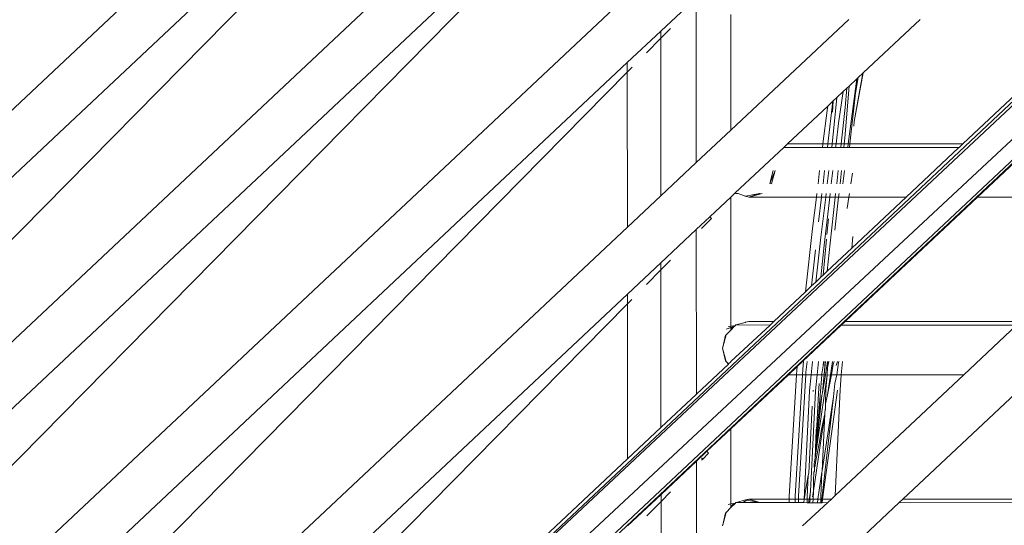
# Model space of a CAD drawing. Units: centimetres. Extents: x 1 to 284, y 0 to 344.
# Drawn here: x 201 to 209, y 160 to 164 of the extents above; entities that cross this region are included whole.
import ezdxf

# ---------------------------------------------------------------- set-up
doc = ezdxf.new("R2010")
doc.units = ezdxf.units.CM
doc.layers.get('0').update_dxf_attribs({"lineweight": 0})

msp = doc.modelspace()

# ---------------------------------------------------------------- linework, layer by layer
for p, q in [((198.6461, 153.8737), (234.6394, 187.6386)), ((234.6937, 187.586), (198.6461, 153.8737)), ((198.7101, 153.4438), (234.4769, 186.9963)), ((234.4769, 186.9963), (198.7764, 153.751)), ((234.4769, 186.9963), (199.3971, 154.0503)), ((193.2895, 156.7141), (205.7539, 168.4068)), ((205.7542, 167.8414), (200.0536, 162.4937)), ((193.2867, 155.0654), (205.7543, 167.7094)), ((193.2891, 154.7569), (205.7552, 166.4512)), ((205.7556, 165.8858), (199.3972, 159.9211)), ((205.7557, 165.8038), (193.9088, 153.7894)), ((205.7566, 164.4955), (194.3438, 153.7894)), ((206.3401, 164.4773), (206.0407, 164.1964)), ((206.3401, 164.4773), (206.3406, 163.0866)), ((206.6313, 164.3353), (206.6317, 163.3596)), ((206.1218, 164.2182), (206.0408, 164.1361)), ((207.6287, 164.2949), (206.6317, 163.3596)), ((208.2318, 164.295), (207.7501, 163.8431)), ((209.715, 164.2951), (208.5944, 163.244)), ((206.0407, 164.1964), (205.7569, 163.9302)), ((206.0408, 164.1361), (205.9204, 164.014)), ((206.0407, 164.1964), (206.0408, 164.1361)), ((206.0408, 164.1361), (206.0413, 162.8058)), ((205.7569, 163.9302), (199.3974, 157.9644)), ((205.7569, 163.9302), (205.757, 163.8483)), ((205.7989, 163.8908), (205.757, 163.8483)), ((205.757, 163.8483), (195.8384, 153.7894)), ((205.757, 163.8483), (205.7579, 162.5399)), ((207.7501, 163.8431), (207.6756, 163.4334)), ((207.7479, 163.841), (207.6756, 163.4334)), ((207.7098, 163.8053), (207.6848, 163.6536)), ((207.6976, 163.7939), (207.7098, 163.8053)), ((207.7479, 163.841), (207.7098, 163.8053)), ((207.7501, 163.8431), (207.7479, 163.841)), ((207.632, 163.7323), (207.5971, 163.2948)), ((207.632, 163.7323), (207.6118, 163.7133)), ((207.6976, 163.7939), (207.6247, 163.2444)), ((207.6976, 163.7939), (207.632, 163.7323)), ((207.6976, 163.7939), (207.6848, 163.6536)), ((207.5288, 163.6355), (207.498, 163.6066)), ((207.5056, 163.4068), (207.5288, 163.6355)), ((207.5824, 163.6857), (207.5288, 163.6355)), ((207.5421, 163.4196), (207.5824, 163.6857)), ((207.6118, 163.7133), (207.5824, 163.6857)), ((207.6001, 163.5509), (207.6118, 163.7133)), ((207.6838, 163.6478), (207.6388, 163.2444)), ((207.6848, 163.6536), (207.6838, 163.6478)), ((207.452, 163.5635), (207.1122, 163.2447)), ((207.4468, 163.5263), (207.452, 163.5635)), ((207.4956, 163.6043), (207.452, 163.5635)), ((207.4956, 163.6043), (207.4525, 163.2445)), ((207.4906, 163.5115), (207.498, 163.6066)), ((207.4956, 163.6043), (207.4906, 163.5115)), ((207.498, 163.6066), (207.4956, 163.6043)), ((207.5657, 163.2445), (207.6001, 163.5509)), ((207.4116, 163.2445), (207.4468, 163.5263)), ((207.4883, 163.2445), (207.5056, 163.4068)), ((207.5216, 163.2445), (207.5421, 163.4196)), ((207.6756, 163.4334), (207.6723, 163.3931)), ((206.6317, 163.3596), (206.3406, 163.0866)), ((207.0802, 163.2147), (206.6697, 162.8296)), ((207.1122, 163.2447), (207.0802, 163.2147)), ((207.0802, 163.2147), (207.4078, 163.2139)), ((207.4116, 163.2445), (207.1122, 163.2447)), ((207.4078, 163.2139), (207.4116, 163.2445)), ((207.4525, 163.2445), (207.4116, 163.2445)), ((207.4525, 163.2445), (207.4488, 163.2138)), ((207.4883, 163.2445), (207.4525, 163.2445)), ((207.485, 163.2138), (207.4883, 163.2445)), ((207.5216, 163.2445), (207.4883, 163.2445)), ((207.518, 163.2137), (207.5216, 163.2445)), ((207.5657, 163.2445), (207.5216, 163.2445)), ((207.5623, 163.2137), (207.5657, 163.2445)), ((207.592, 163.2445), (207.5657, 163.2445)), ((207.592, 163.2445), (207.5888, 163.2124)), ((207.5971, 163.2948), (207.592, 163.2445)), ((207.6247, 163.2444), (207.592, 163.2445)), ((207.6247, 163.2444), (207.6206, 163.2136)), ((207.6388, 163.2444), (207.6247, 163.2444)), ((207.6388, 163.2444), (207.6354, 163.2136)), ((207.6354, 163.2136), (208.5631, 163.2146)), ((208.5944, 163.244), (207.6388, 163.2444)), ((208.5631, 163.2146), (208.5609, 163.2126)), ((208.5944, 163.244), (208.5631, 163.2146)), ((209.166, 163.2145), (208.7189, 162.795)), ((207.4078, 163.2139), (207.4488, 163.2138)), ((207.4488, 163.2138), (207.485, 163.2138)), ((207.485, 163.2138), (207.518, 163.2137)), ((207.518, 163.2137), (207.5623, 163.2137)), ((207.5623, 163.2137), (207.5888, 163.2124)), ((207.5888, 163.2124), (207.6206, 163.2136)), ((207.6206, 163.2136), (207.6354, 163.2136)), ((208.5609, 163.2126), (207.6354, 163.2136)), ((208.5609, 163.2126), (208.1158, 162.795)), ((206.3406, 163.0866), (206.0413, 162.8058)), ((206.9624, 162.9084), (207.0068, 163.0192)), ((206.9906, 163.0192), (206.9624, 162.9084)), ((206.9771, 162.9074), (207.0068, 163.0192)), ((207.3696, 162.9074), (207.3834, 163.0187)), ((207.4254, 163.0186), (207.4121, 162.9074)), ((207.4482, 162.9074), (207.462, 163.0186)), ((207.482, 162.9074), (207.4951, 163.0185)), ((207.5279, 162.9074), (207.5404, 163.0184)), ((207.5692, 163.0184), (207.5566, 162.9074)), ((207.5947, 163.0184), (207.58, 162.9074)), ((207.6618, 162.997), (207.648, 162.9074)), ((206.9624, 162.9084), (206.9771, 162.9074)), ((206.0413, 162.8058), (205.7579, 162.5399)), ((206.6678, 162.8278), (206.6319, 162.7942)), ((206.6697, 162.8296), (206.6678, 162.8278)), ((206.6678, 162.8278), (206.6743, 162.825)), ((206.6743, 162.825), (206.6697, 162.8296)), ((206.6715, 162.8278), (206.6697, 162.8296)), ((206.6939, 162.825), (206.6743, 162.825)), ((206.7388, 162.8075), (206.6939, 162.825)), ((206.745, 162.8065), (206.7388, 162.8075)), ((206.7479, 162.805), (206.745, 162.8065)), ((206.7535, 162.8035), (206.7479, 162.805)), ((206.7563, 162.8025), (206.7535, 162.8035)), ((206.8754, 162.825), (206.7563, 162.8025)), ((206.7563, 162.8025), (206.7852, 162.7948)), ((206.8962, 162.825), (206.7852, 162.7948)), ((206.7852, 162.7948), (206.8754, 162.825)), ((206.8754, 162.825), (206.8799, 162.8252)), ((207.3555, 162.7949), (207.3593, 162.825)), ((207.4023, 162.8251), (207.3986, 162.7949)), ((207.4343, 162.7949), (207.438, 162.8251)), ((207.4688, 162.7949), (207.4724, 162.8251)), ((207.5153, 162.7949), (207.5187, 162.8251)), ((207.5472, 162.8251), (207.5437, 162.7949)), ((207.6354, 162.8251), (207.6308, 162.7949)), ((206.6319, 162.7942), (206.4546, 162.6278)), ((206.6319, 162.7942), (206.6324, 161.7046)), ((206.7852, 162.7948), (207.3555, 162.7949)), ((207.3223, 162.5284), (207.3555, 162.7949)), ((207.3555, 162.7949), (207.3986, 162.7949)), ((207.3986, 162.7949), (207.3737, 162.5862)), ((207.3925, 162.4566), (207.4343, 162.7949)), ((207.3986, 162.7949), (207.4343, 162.7949)), ((207.421, 162.3874), (207.4688, 162.7949)), ((207.4343, 162.7949), (207.4688, 162.7949)), ((207.4688, 162.7949), (207.5153, 162.7949)), ((207.4717, 162.4056), (207.5153, 162.7949)), ((207.5437, 162.7949), (207.5119, 162.5154)), ((207.5153, 162.7949), (207.5437, 162.7949)), ((207.5437, 162.7949), (207.6308, 162.7949)), ((208.7189, 162.795), (207.6049, 161.75)), ((207.6308, 162.7949), (207.6165, 162.702)), ((207.6308, 162.7949), (208.1158, 162.795)), ((208.1158, 162.795), (207.6568, 162.3643)), ((208.7189, 162.795), (210.2021, 162.7952)), ((207.6165, 162.702), (207.6162, 162.699)), ((206.4546, 162.6278), (206.3408, 162.5211)), ((206.4689, 162.6134), (206.3855, 162.5288)), ((206.4546, 162.6278), (206.4689, 162.6134)), ((207.4444, 162.4787), (207.4568, 162.6099)), ((196.4299, 153.7894), (205.7579, 162.5399)), ((206.3408, 162.5211), (206.0416, 162.2403)), ((206.3408, 162.5211), (206.3414, 161.1304)), ((207.2636, 161.9956), (207.3223, 162.5284)), ((207.3506, 162.0771), (207.3925, 162.4566)), ((207.3937, 162.1176), (207.421, 162.3874)), ((207.4121, 162.1348), (207.4406, 162.438)), ((207.4717, 162.4056), (207.4483, 162.1688)), ((207.6568, 162.3643), (207.665, 162.4615)), ((207.3479, 162.3484), (207.3155, 162.0442)), ((207.6568, 162.3643), (207.4483, 162.1688)), ((206.0416, 162.2403), (205.7583, 161.9746)), ((206.1225, 162.2621), (206.0416, 162.18)), ((206.0416, 162.2403), (206.0416, 162.18)), ((206.0416, 162.18), (205.9211, 162.0578)), ((206.0416, 162.18), (206.0421, 160.8497)), ((207.4121, 162.1348), (207.3937, 162.1176)), ((207.4483, 162.1688), (207.4121, 162.1348)), ((207.3506, 162.0771), (207.3155, 162.0442)), ((207.3937, 162.1176), (207.3506, 162.0771)), ((205.7583, 161.9746), (199.3972, 156.0073)), ((205.7583, 161.9746), (205.7584, 161.8928)), ((207.2636, 161.9956), (206.9963, 161.7447)), ((207.3155, 162.0442), (207.2636, 161.9956)), ((205.7584, 161.8928), (197.768, 153.7894)), ((205.7954, 161.9303), (205.7584, 161.8928)), ((205.7584, 161.8928), (205.7593, 160.5843)), ((206.7535, 161.7362), (206.6743, 161.7147)), ((206.7563, 161.7372), (206.7535, 161.7362)), ((206.7852, 161.7448), (206.7563, 161.7372)), ((206.9963, 161.7447), (206.7852, 161.7448)), ((206.9963, 161.7447), (206.9639, 161.7144)), ((207.599, 161.7445), (207.5662, 161.7137)), ((207.6045, 161.7444), (207.599, 161.7445)), ((207.6045, 161.7444), (207.6049, 161.75)), ((209.0812, 161.7437), (207.6045, 161.7444)), ((206.6103, 161.6845), (206.5926, 161.6799)), ((206.5931, 161.6323), (206.6324, 161.6722)), ((206.6324, 161.6925), (206.6103, 161.6845)), ((206.6324, 161.7046), (206.6107, 161.6989)), ((206.6588, 161.7081), (206.6324, 161.7046)), ((206.6324, 161.7046), (206.6324, 161.6925)), ((206.6324, 161.6722), (206.6635, 161.7037)), ((206.6508, 161.6991), (206.6324, 161.6925)), ((206.6324, 161.6786), (206.6508, 161.6991)), ((206.6324, 161.6925), (206.6324, 161.6786)), ((206.6324, 161.6786), (206.6324, 161.6722)), ((206.9639, 161.7144), (206.6325, 161.4073)), ((206.6588, 161.7081), (206.6508, 161.6991)), ((206.6635, 161.7037), (206.6508, 161.6991)), ((206.6681, 161.7084), (206.6588, 161.7081)), ((206.6635, 161.7037), (206.6681, 161.7084)), ((206.6681, 161.7084), (206.6743, 161.7147)), ((206.9639, 161.7144), (206.6743, 161.7147)), ((207.5662, 161.7137), (207.1942, 161.3648)), ((209.0474, 161.712), (207.5662, 161.7137)), ((208.6029, 161.295), (209.0474, 161.712)), ((206.5651, 161.5262), (206.5931, 161.6323)), ((206.5875, 161.6285), (206.5651, 161.5262)), ((206.5931, 161.6323), (206.5875, 161.6285)), ((206.5634, 161.5198), (206.5651, 161.5262)), ((206.5931, 161.4073), (206.5634, 161.5198)), ((206.5875, 161.4112), (206.5634, 161.5198)), ((206.6118, 161.3841), (206.3414, 161.1304)), ((206.5875, 161.4112), (206.5931, 161.4073)), ((206.614, 161.3861), (206.5931, 161.4073)), ((206.6118, 161.3841), (206.5931, 161.4073)), ((206.614, 161.3861), (206.6118, 161.3841)), ((206.6325, 161.4035), (206.614, 161.3861)), ((206.6325, 161.4073), (206.6325, 161.4035)), ((207.2477, 161.4074), (207.2407, 161.3415)), ((207.2665, 161.3163), (207.2766, 161.4074)), ((207.3105, 161.2949), (207.3219, 161.4074)), ((207.3731, 161.4074), (207.362, 161.2949)), ((207.4177, 161.4074), (207.4118, 161.3693)), ((207.4145, 161.4074), (207.4118, 161.3693)), ((207.4334, 161.4074), (207.4212, 161.2949)), ((207.4212, 161.2949), (207.4305, 161.4074)), ((207.4319, 161.2949), (207.451, 161.4074)), ((207.4554, 161.4074), (207.4508, 161.3561)), ((207.4508, 161.3561), (207.4614, 161.4074)), ((207.4926, 161.4074), (207.476, 161.2949)), ((207.4968, 161.3826), (207.5049, 161.4074)), ((207.5232, 161.3727), (207.5337, 161.4074)), ((207.543, 161.3964), (207.5277, 161.2949)), ((207.543, 161.3964), (207.5463, 161.4074)), ((207.5666, 161.2949), (207.576, 161.4074)), ((207.1942, 161.3648), (207.1197, 161.2949)), ((207.1884, 161.2949), (207.1907, 161.3327)), ((207.1907, 161.3327), (207.1942, 161.3648)), ((207.2377, 161.2949), (207.2402, 161.3377)), ((207.2402, 161.3377), (207.2407, 161.3415)), ((207.2653, 161.2949), (207.2665, 161.3163)), ((207.403, 161.303), (207.4023, 161.2949)), ((207.4118, 161.3693), (207.403, 161.303)), ((207.4508, 161.3561), (207.4474, 161.2949)), ((207.4845, 161.2949), (207.4968, 161.3826)), ((207.1197, 161.2949), (206.6327, 160.838)), ((207.1197, 161.2949), (207.1884, 161.2949)), ((207.1259, 160.267), (207.1884, 161.2949)), ((207.1762, 160.2702), (207.2377, 161.2949)), ((207.1884, 161.2949), (207.2377, 161.2949)), ((207.2037, 160.2692), (207.2653, 161.2949)), ((207.2377, 161.2949), (207.2653, 161.2949)), ((207.2653, 161.2949), (207.3105, 161.2949)), ((207.2967, 161.1589), (207.3105, 161.2949)), ((207.3105, 161.2949), (207.362, 161.2949)), ((207.3449, 160.5922), (207.4461, 161.2912)), ((207.362, 161.2949), (207.3486, 161.1583)), ((207.362, 161.2949), (207.4023, 161.2949)), ((207.4023, 161.2949), (207.3723, 160.9437)), ((207.3805, 161.2193), (207.3723, 161.1366)), ((207.4023, 161.2949), (207.4212, 161.2949)), ((207.4061, 161.1428), (207.4319, 161.2949)), ((207.4146, 161.2394), (207.4061, 161.1428)), ((207.4212, 161.2949), (207.4146, 161.2394)), ((207.4212, 161.2949), (207.4319, 161.2949)), ((207.4319, 161.2949), (207.4461, 161.2912)), ((207.4461, 161.2912), (207.4367, 161.1729)), ((207.4474, 161.2949), (207.4461, 161.2912)), ((207.4461, 161.2912), (207.476, 161.2949)), ((207.476, 161.2949), (207.451, 161.1258)), ((207.451, 161.1258), (207.4845, 161.2949)), ((207.476, 161.2949), (207.4845, 161.2949)), ((207.4845, 161.2949), (207.5277, 161.2949)), ((207.5123, 161.2213), (207.4993, 161.1075)), ((207.5277, 161.2949), (207.5123, 161.2213)), ((207.5151, 160.2746), (208.6029, 161.295)), ((207.5277, 161.2949), (207.5666, 161.2949)), ((207.5558, 161.1671), (207.5666, 161.2949)), ((207.5666, 161.2949), (208.6029, 161.295)), ((209.206, 161.2951), (208.0858, 160.2442)), ((207.2967, 161.1589), (207.2536, 160.2446)), ((207.3057, 160.3087), (207.3486, 161.1583)), ((207.3273, 161.1542), (207.3279, 161.1648)), ((207.3723, 161.1366), (207.3585, 160.8627)), ((207.4061, 161.1428), (207.4022, 161.1197)), ((207.4085, 160.2445), (207.5335, 161.1648)), ((207.4367, 161.1729), (207.4342, 161.0494)), ((207.5151, 160.2746), (207.5558, 161.1671)), ((206.3414, 161.1304), (206.0421, 160.8497)), ((207.4022, 161.1197), (207.3449, 160.5922)), ((207.3723, 160.9437), (207.4022, 161.1197)), ((207.4993, 161.1075), (207.4006, 160.2445)), ((207.4993, 161.1075), (207.4046, 160.4824)), ((207.451, 161.1258), (207.4342, 161.0494)), ((207.2907, 160.4631), (207.3203, 161.0294)), ((207.4278, 160.9824), (207.4269, 160.9629)), ((207.431, 160.9901), (207.4278, 160.9824)), ((207.4317, 161.0036), (207.4287, 161.0006)), ((207.4287, 161.0006), (207.431, 160.9901)), ((207.4342, 161.0494), (207.4317, 161.0036)), ((207.4269, 160.9629), (207.3309, 160.313)), ((207.3723, 160.9437), (207.3488, 160.6685)), ((207.3585, 160.8627), (207.3723, 160.9437)), ((207.3993, 160.8361), (207.4269, 160.9629)), ((207.4046, 160.4824), (207.4269, 160.9629)), ((206.0421, 160.8497), (205.7593, 160.5843)), ((206.6327, 160.838), (206.4299, 160.6477)), ((206.6327, 160.838), (206.633, 160.2048)), ((207.3529, 160.8296), (207.3488, 160.6685)), ((207.3529, 160.8296), (207.3585, 160.8627)), ((207.3816, 160.7272), (207.3993, 160.8361)), ((207.3493, 160.5556), (207.3816, 160.7272)), ((206.4299, 160.6477), (206.3416, 160.5649)), ((206.4451, 160.6323), (206.4299, 160.6477)), ((207.3488, 160.6685), (207.3449, 160.5922)), ((205.7593, 160.5843), (198.6262, 153.8929)), ((206.3416, 160.5649), (206.0424, 160.2842)), ((206.3416, 160.5649), (206.3421, 159.1742)), ((206.3958, 160.5824), (206.386, 160.5923)), ((206.386, 160.5724), (206.3958, 160.5824)), ((206.3958, 160.5824), (206.4451, 160.6323)), ((207.3449, 160.5922), (207.338, 160.5426)), ((207.3476, 160.546), (207.3493, 160.5556)), ((207.334, 160.4648), (207.3343, 160.4715)), ((207.3343, 160.4715), (207.3393, 160.4791)), ((207.338, 160.5426), (207.3366, 160.5153)), ((207.3407, 160.507), (207.3366, 160.5153)), ((207.339, 160.4927), (207.3403, 160.4996)), ((207.3396, 160.485), (207.339, 160.4927)), ((207.3393, 160.4791), (207.3396, 160.485)), ((207.3403, 160.4996), (207.3407, 160.507)), ((207.3407, 160.507), (207.3408, 160.5097)), ((207.3408, 160.5097), (207.3447, 160.5238)), ((207.3447, 160.5238), (207.3463, 160.533)), ((207.3463, 160.533), (207.3476, 160.546)), ((207.4028, 160.4706), (207.3686, 160.2446)), ((207.4028, 160.4706), (207.392, 160.2698)), ((207.4046, 160.4824), (207.4028, 160.4706)), ((207.2536, 160.2446), (207.2875, 160.4442)), ((207.2773, 160.2623), (207.2875, 160.4442)), ((207.2875, 160.4442), (207.2907, 160.4631)), ((207.3318, 160.4222), (207.3309, 160.313)), ((207.3321, 160.4286), (207.3318, 160.4222)), ((207.3321, 160.4286), (207.3336, 160.4398)), ((207.3336, 160.4398), (207.334, 160.4648)), ((206.1232, 160.3059), (206.0424, 160.224)), ((207.3021, 160.2891), (207.3057, 160.3087)), ((207.3309, 160.313), (207.3235, 160.2628)), ((207.3309, 160.313), (207.3275, 160.2446)), ((206.0424, 160.2842), (205.7597, 160.019)), ((205.9218, 160.1016), (206.0424, 160.224)), ((206.0424, 160.2842), (206.0424, 160.224)), ((206.0424, 160.224), (206.043, 158.8936)), ((206.7563, 160.2372), (206.6808, 160.2147)), ((206.7339, 160.2146), (206.7684, 160.235)), ((206.7852, 160.2448), (206.7563, 160.2372)), ((206.7684, 160.235), (206.7563, 160.2372)), ((206.7684, 160.235), (206.7852, 160.2448)), ((206.8766, 160.2145), (206.7684, 160.235)), ((206.7852, 160.2448), (206.8766, 160.2145)), ((207.126, 160.2447), (206.7852, 160.2448)), ((207.126, 160.2447), (207.1259, 160.267)), ((207.1261, 160.2142), (207.126, 160.2447)), ((207.1763, 160.2447), (207.126, 160.2447)), ((207.1763, 160.2447), (207.1762, 160.2702)), ((207.1764, 160.2141), (207.1763, 160.2447)), ((207.2038, 160.2446), (207.1763, 160.2447)), ((207.2038, 160.2446), (207.2037, 160.2692)), ((207.2039, 160.2141), (207.2038, 160.2446)), ((207.2536, 160.2446), (207.2038, 160.2446)), ((207.2484, 160.2141), (207.2536, 160.2446)), ((207.2771, 160.2446), (207.2536, 160.2446)), ((207.2769, 160.214), (207.2771, 160.2446)), ((207.2771, 160.2446), (207.2773, 160.2623)), ((207.2941, 160.2446), (207.2771, 160.2446)), ((207.2885, 160.214), (207.2941, 160.2446)), ((207.2941, 160.2446), (207.3021, 160.2891)), ((207.2997, 160.2446), (207.2941, 160.2446)), ((207.302, 160.2382), (207.2981, 160.214)), ((207.3021, 160.2891), (207.2997, 160.2446)), ((207.2997, 160.2446), (207.302, 160.2382)), ((207.3275, 160.2446), (207.2997, 160.2446)), ((207.3275, 160.2446), (207.3259, 160.213)), ((207.3686, 160.2446), (207.3275, 160.2446)), ((207.3686, 160.2446), (207.364, 160.2139)), ((207.3921, 160.2446), (207.3686, 160.2446)), ((207.392, 160.2698), (207.3921, 160.2446)), ((207.3921, 160.2446), (207.3922, 160.2139)), ((207.4006, 160.2445), (207.3921, 160.2446)), ((207.4006, 160.2445), (207.3971, 160.2139)), ((207.4085, 160.2445), (207.4006, 160.2445)), ((207.4043, 160.2139), (207.4085, 160.2445)), ((207.483, 160.2445), (207.4085, 160.2445)), ((207.4512, 160.2147), (207.483, 160.2445)), ((207.483, 160.2445), (207.5151, 160.2746)), ((208.0858, 160.2442), (208.0542, 160.2146)), ((209.568, 160.2435), (208.0858, 160.2442)), ((206.5931, 160.1323), (206.633, 160.1728)), ((206.633, 160.2048), (206.611, 160.199)), ((206.633, 160.1728), (206.6681, 160.2084)), ((206.633, 160.1793), (206.6588, 160.2081)), ((206.6588, 160.2081), (206.633, 160.2048)), ((206.633, 160.2048), (206.633, 160.1793)), ((206.633, 160.1793), (206.633, 160.1728)), ((206.6681, 160.2084), (206.6588, 160.2081)), ((206.6681, 160.2084), (206.6743, 160.2147)), ((206.6743, 160.2147), (206.6808, 160.2147)), ((206.7339, 160.2146), (206.6808, 160.2147)), ((206.8766, 160.2145), (206.7339, 160.2146)), ((206.8766, 160.2145), (206.8875, 160.2145)), ((206.8962, 160.2147), (206.8875, 160.2145)), ((206.8962, 160.2147), (207.1261, 160.2142)), ((207.1261, 160.2142), (207.1764, 160.2141)), ((207.1764, 160.2141), (207.2039, 160.2141)), ((207.2039, 160.2141), (207.2484, 160.2141)), ((207.2392, 160.0189), (207.4512, 160.2147)), ((207.2484, 160.2141), (207.2769, 160.214)), ((207.2769, 160.214), (207.2885, 160.214)), ((207.2885, 160.214), (207.2981, 160.214)), ((207.2981, 160.214), (207.3259, 160.213)), ((207.3259, 160.213), (207.364, 160.2139)), ((207.364, 160.2139), (207.3922, 160.2139)), ((207.3922, 160.2139), (207.3971, 160.2139)), ((207.3971, 160.2139), (207.4043, 160.2139)), ((207.4043, 160.2139), (207.4512, 160.2147)), ((208.0542, 160.2146), (207.6068, 159.7949)), ((209.5338, 160.2115), (208.0542, 160.2146)), ((206.5651, 160.0262), (206.5931, 160.1323)), ((206.5651, 160.0262), (206.5875, 160.1286)), ((206.5875, 160.1286), (206.5931, 160.1323)), ((206.5634, 160.0198), (206.5651, 160.0262))]:
    msp.add_line(p, q)

doc.saveas('drawing.dxf')
